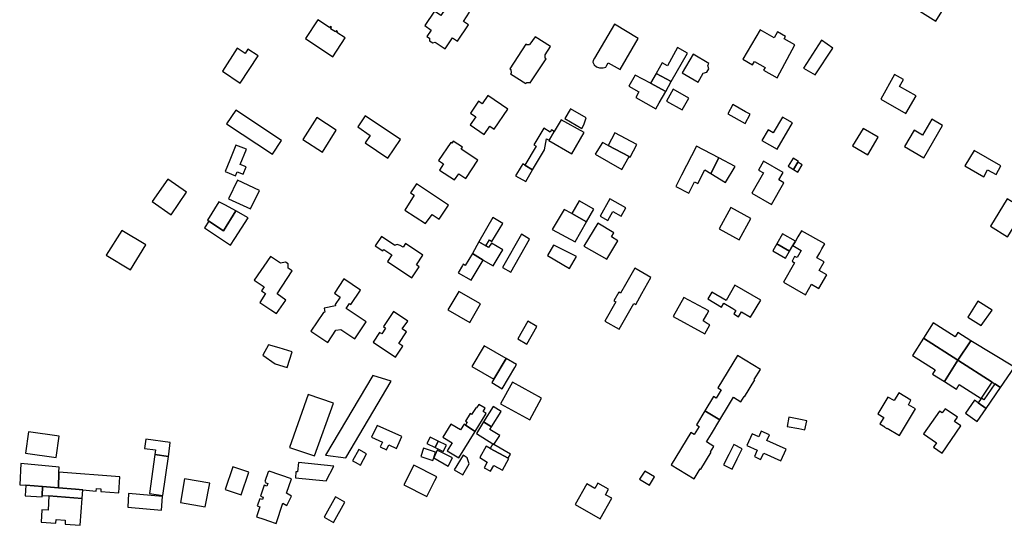
# Model space of a CAD drawing. Units: inches. Extents: x 7491594 to 7498838, y 5792214 to 5798788.
# Drawn here: x 7491676 to 7492056, y 5795656 to 5795850 of the extents above; entities that cross this region are included whole.
import ezdxf

# ---------------------------------------------------------------- set-up
doc = ezdxf.new("R2010")
doc.units = ezdxf.units.IN
doc.header["$MEASUREMENT"] = 0

msp = doc.modelspace()

# ---------------------------------------------------------------- linework, layer by layer
for points in [[(7492023.54, 5795864.07), (7492018.49, 5795867.2), (7492013.82, 5795859.77), (7492029.58, 5795849.82), (7492033.86, 5795856.54), (7492030.26, 5795858.84), (7492029.32, 5795857.36), (7492024.42, 5795860.43), (7492022.17, 5795861.86), (7492023.54, 5795864.07)], [(7491838.72, 5795852.01), (7491836.2, 5795853.59), (7491832.48, 5795848.07), (7491835.01, 5795846.37), (7491833.34, 5795843.87), (7491834.35, 5795843.19), (7491834.39, 5795842.21), (7491835.58, 5795841.42), (7491836.49, 5795841.76), (7491840.4, 5795839.16), (7491843.19, 5795843.38), (7491845.16, 5795842.07), (7491849.35, 5795848.39), (7491847.42, 5795849.71), (7491849.72, 5795853.23), (7491842.69, 5795857.92), (7491840.36, 5795854.45), (7491838.72, 5795852.01)], [(7491795.82, 5795847.29), (7491791.3, 5795850.28), (7491786.53, 5795843.08), (7491797.05, 5795836.11), (7491801.82, 5795843.31), (7491798.57, 5795845.46), (7491798.85, 5795845.87), (7491798.42, 5795846.16), (7491798.06, 5795845.62), (7491796.16, 5795846.88), (7491796.52, 5795847.42), (7491796.09, 5795847.7), (7491795.82, 5795847.29)], [(7491914.83, 5795843.1), (7491905.64, 5795848.6), (7491897.97, 5795835.56), (7491897.41, 5795834.69), (7491897.33, 5795833.94), (7491897.89, 5795833), (7491898.78, 5795832.2), (7491899.96, 5795831.79), (7491901.31, 5795831.78), (7491902.34, 5795832.07), (7491902.74, 5795832.9), (7491903.25, 5795833.79), (7491907.91, 5795831.11), (7491914.83, 5795843.1)], [(7491975.29, 5795840.64), (7491971.15, 5795842.95), (7491971.68, 5795843.88), (7491968.56, 5795845.63), (7491967.28, 5795843.37), (7491965.46, 5795844.39), (7491961.81, 5795846.5), (7491955.22, 5795835.09), (7491958.97, 5795832.93), (7491959.7, 5795834.19), (7491963.8, 5795831.97), (7491963.2, 5795830.86), (7491968.48, 5795828), (7491975.29, 5795840.64)], [(7491865.34, 5795831.44), (7491865.73, 5795831.18), (7491865.82, 5795829.78), (7491865.62, 5795829.48), (7491871.49, 5795825.71), (7491871.88, 5795826.22), (7491872.92, 5795826.22), (7491873.2, 5795826.03), (7491879.39, 5795835.22), (7491878.95, 5795835.59), (7491878.97, 5795836.81), (7491880.97, 5795839.98), (7491875.07, 5795843.76), (7491873.08, 5795840.88), (7491872.89, 5795840.66), (7491871.83, 5795840.67), (7491871.45, 5795840.92), (7491865.34, 5795831.44)], [(7491989.9, 5795839.45), (7491985.58, 5795842.43), (7491978.61, 5795831.63), (7491983.11, 5795829.16), (7491989.9, 5795839.45)], [(7491763.25, 5795837.36), (7491760.15, 5795839.36), (7491754.48, 5795830.57), (7491761.35, 5795825.93), (7491768.21, 5795836.4), (7491764.26, 5795838.94), (7491763.25, 5795837.36)], [(7491927.6, 5795826.52), (7491933.86, 5795837.43), (7491930.04, 5795839.64), (7491926.11, 5795832.58), (7491924.06, 5795833.72), (7491921.74, 5795829.64), (7491927.6, 5795826.52)], [(7491936, 5795837.03), (7491931.82, 5795829.86), (7491937.92, 5795826.33), (7491939.93, 5795829.8), (7491941.3, 5795830.16), (7491942.02, 5795831.4), (7491941.65, 5795832.77), (7491942.08, 5795833.5), (7491936, 5795837.03)], [(7491925.44, 5795822.75), (7491919.59, 5795825.85), (7491913.6, 5795829), (7491911.18, 5795824.75), (7491915.12, 5795822.6), (7491913.87, 5795820.34), (7491921.67, 5795816.06), (7491922.92, 5795818.32), (7491925.44, 5795822.75)], [(7491925.44, 5795822.75), (7491927.6, 5795826.52), (7491921.74, 5795829.64), (7491919.59, 5795825.85), (7491925.44, 5795822.75)], [(7492021.98, 5795821.04), (7492015.64, 5795824.62), (7492017.16, 5795827.31), (7492013.74, 5795829.24), (7492008.35, 5795819.72), (7492018.1, 5795814.22), (7492021.98, 5795821.04)], [(7491931.84, 5795815.57), (7491934.38, 5795820.08), (7491928.25, 5795823.53), (7491925.71, 5795819.02), (7491931.84, 5795815.57)], [(7491856.78, 5795821.09), (7491854.66, 5795817.95), (7491853.24, 5795818.91), (7491850.15, 5795814.33), (7491852.2, 5795812.94), (7491850.07, 5795809.79), (7491855.47, 5795806.16), (7491857.6, 5795809.3), (7491859.26, 5795808.18), (7491864.48, 5795815.9), (7491856.78, 5795821.09)], [(7491773.75, 5795798.54), (7491777.3, 5795803.85), (7491759.57, 5795815.55), (7491756.04, 5795810.2), (7491773.75, 5795798.54)], [(7491888.74, 5795815.99), (7491888.63, 5795815.8), (7491886.58, 5795812.3), (7491893.05, 5795808.4), (7491893.92, 5795809.83), (7491894.73, 5795812.55), (7491888.74, 5795815.99)], [(7491951.33, 5795817.65), (7491949.34, 5795814.09), (7491956.07, 5795810.34), (7491958.05, 5795813.91), (7491956.27, 5795814.9), (7491951.33, 5795817.65)], [(7491790.89, 5795812.61), (7491785.45, 5795804.16), (7491793.06, 5795799.36), (7491798.38, 5795807.8), (7491790.89, 5795812.61)], [(7491806.69, 5795809.11), (7491811.41, 5795805.77), (7491809.47, 5795802.86), (7491818.32, 5795796.94), (7491823.19, 5795804.23), (7491809.54, 5795813.36), (7491806.69, 5795809.11)], [(7491885.08, 5795811.82), (7491882.45, 5795807.27), (7491880.49, 5795803.89), (7491880.4, 5795803.74), (7491889.26, 5795798.72), (7491894.02, 5795806.84), (7491885.08, 5795811.82)], [(7491962.57, 5795803.75), (7491968.43, 5795800.4), (7491974.3, 5795810.67), (7491970.49, 5795812.84), (7491966.9, 5795806.77), (7491964.92, 5795807.95), (7491962.57, 5795803.75)], [(7492032.22, 5795809.55), (7492028.1, 5795812.01), (7492024.44, 5795805.86), (7492021.24, 5795807.77), (7492017.51, 5795801.51), (7492024.98, 5795797.15), (7492032.22, 5795809.55)], [(7491879.41, 5795804.51), (7491880.49, 5795803.89), (7491882.45, 5795807.27), (7491881.37, 5795807.9), (7491880.89, 5795807.07), (7491878.37, 5795808.5), (7491876.87, 5795805.98), (7491874.59, 5795802.12), (7491875.41, 5795801.66), (7491871.14, 5795794.33), (7491874.04, 5795792.49), (7491878.66, 5795800.22), (7491879.41, 5795804.51)], [(7492001.56, 5795808.48), (7491997.52, 5795801.8), (7492003.37, 5795798.26), (7492007.44, 5795805.04), (7492001.56, 5795808.48)], [(7491903.2, 5795801.92), (7491911.31, 5795797.6), (7491911.69, 5795797.4), (7491914.28, 5795802.27), (7491905.85, 5795806.74), (7491903.2, 5795801.92)], [(7491757.34, 5795796.21), (7491755.46, 5795791.83), (7491759.56, 5795790.18), (7491760.18, 5795791.75), (7491762.42, 5795790.85), (7491763.56, 5795793.71), (7491761.33, 5795794.6), (7491763.73, 5795800.43), (7491759.69, 5795802.06), (7491757.34, 5795796.21)], [(7491837.78, 5795796.08), (7491839.69, 5795794.83), (7491838.13, 5795792.39), (7491844.02, 5795788.64), (7491845.59, 5795791.02), (7491848.39, 5795789.17), (7491853.02, 5795796.18), (7491846.56, 5795800.43), (7491847.06, 5795801.19), (7491843.48, 5795803.51), (7491843, 5795802.75), (7491842.5, 5795803.08), (7491837.78, 5795796.08)], [(7491901, 5795803.09), (7491898.22, 5795798.56), (7491908.5, 5795792.69), (7491911.31, 5795797.6), (7491903.2, 5795801.92), (7491901, 5795803.09)], [(7491937.31, 5795801.57), (7491931.56, 5795790.47), (7491929.31, 5795786.12), (7491934.3, 5795783.52), (7491936.56, 5795787.88), (7491937.86, 5795787.2), (7491940.57, 5795792.48), (7491942.84, 5795791.11), (7491945.95, 5795797.1), (7491937.31, 5795801.57)], [(7492054.72, 5795794.06), (7492044.36, 5795799.95), (7492040.81, 5795793.98), (7492048.08, 5795789.81), (7492049.56, 5795792.5), (7492052.86, 5795790.68), (7492054.72, 5795794.06)], [(7491945.95, 5795797.1), (7491942.84, 5795791.11), (7491948.55, 5795787.68), (7491952.25, 5795793.84), (7491945.95, 5795797.1)], [(7491976.62, 5795795.77), (7491974.55, 5795797.04), (7491972.62, 5795793.88), (7491974.69, 5795792.62), (7491976.39, 5795795.41), (7491976.62, 5795795.77)], [(7491871.14, 5795794.33), (7491870.27, 5795794.84), (7491869.66, 5795793.81), (7491867.56, 5795790.24), (7491871.5, 5795788), (7491874.04, 5795792.49), (7491871.14, 5795794.33)], [(7491961.25, 5795792.38), (7491963.16, 5795791.28), (7491958.68, 5795783.47), (7491966.24, 5795779.14), (7491971.03, 5795787.51), (7491969.12, 5795788.6), (7491970.76, 5795791.47), (7491963.17, 5795795.81), (7491961.25, 5795792.38)], [(7491974.69, 5795792.62), (7491976.38, 5795791.58), (7491978.08, 5795794.37), (7491976.39, 5795795.41), (7491974.69, 5795792.62)], [(7491733.42, 5795788.85), (7491727.3, 5795780.32), (7491734.71, 5795775.17), (7491740.58, 5795783.91), (7491733.42, 5795788.85)], [(7491765.33, 5795777.5), (7491768.8, 5795784.52), (7491760.26, 5795788.5), (7491756.85, 5795781.36), (7491765.33, 5795777.5)], [(7491832.76, 5795771.88), (7491835.35, 5795775.34), (7491838.04, 5795773.52), (7491841.61, 5795778.84), (7491829.3, 5795787.09), (7491827, 5795783.67), (7491828.41, 5795782.69), (7491824.76, 5795776.99), (7491832.76, 5795771.88)], [(7491900.14, 5795774.7), (7491903.1, 5795772.98), (7491905.02, 5795776.43), (7491908.24, 5795774.64), (7491910.02, 5795777.85), (7491903.83, 5795781.32), (7491900.14, 5795774.7)], [(7492057.2, 5795781.33), (7492050.69, 5795770.78), (7492057.32, 5795766.69), (7492057.36, 5795766.76), (7492063.81, 5795777.16), (7492063.87, 5795777.25), (7492057.2, 5795781.33)], [(7491759.6, 5795776.64), (7491755.6, 5795778.82), (7491753.12, 5795780.16), (7491748.65, 5795773.09), (7491749.24, 5795772.67), (7491754.83, 5795769.01), (7491759.6, 5795776.64)], [(7491889.24, 5795775.63), (7491886.33, 5795777.27), (7491881.61, 5795769.45), (7491890.53, 5795764.7), (7491894.9, 5795772.44), (7491889.24, 5795775.63)], [(7491892.04, 5795780.59), (7491889.24, 5795775.63), (7491894.9, 5795772.44), (7491897.7, 5795777.4), (7491892.04, 5795780.59)], [(7491950.58, 5795778.02), (7491946.03, 5795769.78), (7491953.75, 5795765.53), (7491958.28, 5795773.78), (7491950.58, 5795778.02)], [(7491754.83, 5795769.01), (7491749.24, 5795772.67), (7491747.56, 5795770.15), (7491757.53, 5795763.52), (7491759.18, 5795766.04), (7491764.45, 5795774.02), (7491759.6, 5795776.64), (7491754.83, 5795769.01)], [(7491853.39, 5795764.73), (7491856.01, 5795763.2), (7491857.41, 5795765.54), (7491858.43, 5795764.92), (7491862.57, 5795771.87), (7491858.79, 5795774.09), (7491853.39, 5795764.73)], [(7491893.92, 5795763.07), (7491902.71, 5795758.09), (7491907.01, 5795765.19), (7491904.5, 5795766.71), (7491905.39, 5795768.19), (7491899.27, 5795771.9), (7491893.92, 5795763.07)], [(7491718.96, 5795753.97), (7491724.96, 5795763.55), (7491715.68, 5795769.18), (7491709.6, 5795759.64), (7491718.96, 5795753.97)], [(7491831.8, 5795759.62), (7491825.07, 5795764.13), (7491824.11, 5795762.7), (7491823.02, 5795763.32), (7491821.9, 5795763.78), (7491821.09, 5795763.53), (7491820.91, 5795763.3), (7491815.78, 5795766.76), (7491813.41, 5795763.24), (7491816.36, 5795761.25), (7491816.71, 5795761.75), (7491819.77, 5795759.68), (7491818.12, 5795757.2), (7491827.52, 5795750.84), (7491830.4, 5795755.11), (7491829.28, 5795755.87), (7491831.8, 5795759.62)], [(7491869.75, 5795767.67), (7491862.48, 5795754.89), (7491865.64, 5795753.09), (7491872.9, 5795765.82), (7491869.75, 5795767.67)], [(7491975.46, 5795765.03), (7491970.53, 5795767.79), (7491968.34, 5795764.02), (7491973.23, 5795761.18), (7491974.48, 5795763.34), (7491975.46, 5795765.03)], [(7491986.53, 5795757.05), (7491983.77, 5795758.61), (7491984.86, 5795760.56), (7491985.68, 5795762.03), (7491986.75, 5795763.93), (7491977.75, 5795768.97), (7491976.43, 5795766.7), (7491975.46, 5795765.03), (7491974.48, 5795763.34), (7491977.67, 5795761.46), (7491976.11, 5795758.7), (7491975.17, 5795759.15), (7491974.25, 5795757.24), (7491975.15, 5795756.72), (7491970.84, 5795749.22), (7491979.34, 5795744.34), (7491981.64, 5795748.46), (7491984.53, 5795746.76), (7491987.58, 5795752.04), (7491984.6, 5795753.72), (7491986.53, 5795757.05)], [(7491853.39, 5795764.73), (7491850.88, 5795760.25), (7491855.09, 5795757.74), (7491858.9, 5795755.47), (7491861.58, 5795759.94), (7491862.6, 5795761.7), (7491858.18, 5795764.29), (7491857.15, 5795762.53), (7491856.01, 5795763.2), (7491853.39, 5795764.73)], [(7491891.02, 5795759.12), (7491882.48, 5795763.37), (7491882.15, 5795763.53), (7491879.9, 5795759.46), (7491888.34, 5795754.52), (7491891.02, 5795759.12)], [(7491966.79, 5795761.34), (7491971.67, 5795758.49), (7491973.23, 5795761.18), (7491968.34, 5795764.02), (7491966.79, 5795761.34)], [(7491775.35, 5795737.13), (7491778.91, 5795742.33), (7491775.63, 5795744.67), (7491781.36, 5795753.52), (7491779.84, 5795754.55), (7491779.82, 5795756.26), (7491778.75, 5795756.95), (7491776.89, 5795756.55), (7491773.01, 5795759.15), (7491766.66, 5795749.94), (7491770.57, 5795747.38), (7491769.56, 5795745.84), (7491771.08, 5795744.85), (7491768.83, 5795741.4), (7491773.12, 5795738.59), (7491775.35, 5795737.13)], [(7491850.88, 5795760.25), (7491848.11, 5795755.63), (7491847.32, 5795756.1), (7491847.05, 5795755.64), (7491845.39, 5795752.84), (7491850.46, 5795749.98), (7491855.09, 5795757.74), (7491850.88, 5795760.25)], [(7491901.97, 5795734.21), (7491907.5, 5795731.07), (7491913.12, 5795741.03), (7491913.86, 5795740.61), (7491916.22, 5795744.82), (7491919.73, 5795751.06), (7491913.47, 5795754.57), (7491909.9, 5795748.34), (7491907.98, 5795744.97), (7491907.3, 5795745.34), (7491905.49, 5795742), (7491906.14, 5795741.64), (7491901.97, 5795734.21)], [(7491809.86, 5795733.9), (7491802.15, 5795739.06), (7491803.47, 5795741.03), (7491804.02, 5795740.66), (7491807.71, 5795746.17), (7491801.34, 5795750.43), (7491797.66, 5795744.91), (7491799.91, 5795743.41), (7491798, 5795740.6), (7491798.13, 5795740.04), (7491793.72, 5795739.13), (7491793.99, 5795737.66), (7491793.42, 5795737.58), (7491788.58, 5795730.33), (7491795.11, 5795725.97), (7491798.24, 5795730.65), (7491800.16, 5795730.95), (7491805.49, 5795727.38), (7491809.86, 5795733.9)], [(7491962.12, 5795742.25), (7491952.15, 5795748.01), (7491948.71, 5795742.13), (7491943.26, 5795745.32), (7491941.69, 5795742.74), (7491946.93, 5795739.56), (7491947.89, 5795741.13), (7491951.37, 5795739.02), (7491952.48, 5795738.34), (7491951.68, 5795737.02), (7491953.53, 5795735.9), (7491954.69, 5795737.82), (7491958.15, 5795735.72), (7491962.12, 5795742.25)], [(7491845.62, 5795745.66), (7491841.41, 5795738.57), (7491849.88, 5795733.68), (7491854, 5795740.82), (7491845.62, 5795745.66)], [(7491928.3, 5795736), (7491940.59, 5795729.35), (7491942.41, 5795732.73), (7491941.49, 5795733.29), (7491939.89, 5795734.25), (7491941.34, 5795736.81), (7491942.13, 5795738.21), (7491932.4, 5795743.24), (7491928.3, 5795736)], [(7492045.78, 5795741.85), (7492041.98, 5795735.67), (7492047.16, 5795732.47), (7492051.31, 5795738.48), (7492045.78, 5795741.85)], [(7491812.56, 5795726.12), (7491821.24, 5795720.27), (7491824.08, 5795724.5), (7491822.5, 5795725.55), (7491825.5, 5795730.04), (7491823.85, 5795731.16), (7491825.92, 5795734.22), (7491820.46, 5795737.87), (7491816.57, 5795732.06), (7491817.39, 5795731.5), (7491815.89, 5795729.26), (7491815.04, 5795729.83), (7491812.56, 5795726.12)], [(7491871.87, 5795725.26), (7491875.76, 5795732.07), (7491872.23, 5795734.12), (7491868.34, 5795727.36), (7491871.87, 5795725.26)], [(7492038.1, 5795719.2), (7492043.16, 5795726.58), (7492038.13, 5795729.81), (7492037.04, 5795728.12), (7492028.63, 5795733.5), (7492024.88, 5795727.66), (7492038.1, 5795719.2)], [(7492024.88, 5795727.66), (7492020.62, 5795720.91), (7492029.38, 5795715.44), (7492028.32, 5795713.75), (7492032.94, 5795710.91), (7492038.1, 5795719.2), (7492024.88, 5795727.66)], [(7491770.07, 5795721.01), (7491774.86, 5795717.7), (7491779.38, 5795716.27), (7491781.34, 5795722.36), (7491776.28, 5795723.85), (7491772.26, 5795725.03), (7491770.07, 5795721.01)], [(7491863.92, 5795719.84), (7491855.43, 5795724.66), (7491850.7, 5795716.65), (7491859.16, 5795711.82), (7491863.92, 5795719.84)], [(7492038.1, 5795719.2), (7492051.34, 5795710.72), (7492052.42, 5795710.02), (7492054.62, 5795708.61), (7492060.03, 5795716.47), (7492043.16, 5795726.58), (7492038.1, 5795719.2)], [(7491940.58, 5795699.68), (7491946.36, 5795696.19), (7491949.65, 5795701.63), (7491951.57, 5795704.85), (7491954.39, 5795703.13), (7491955.64, 5795705.18), (7491955.89, 5795705.03), (7491959.86, 5795711.57), (7491959.62, 5795711.72), (7491961.94, 5795715.52), (7491953.13, 5795720.93), (7491945.56, 5795708.53), (7491946.83, 5795707.74), (7491944.89, 5795704.54), (7491943.86, 5795705.16), (7491940.58, 5795699.68)], [(7491867.85, 5795717.43), (7491863.92, 5795719.84), (7491859.16, 5795711.82), (7491858.39, 5795710.5), (7491862.4, 5795708.14), (7491867.24, 5795716.31), (7491867.85, 5795717.43)], [(7492038.1, 5795719.2), (7492032.94, 5795710.91), (7492037.54, 5795708.02), (7492038.64, 5795709.76), (7492047.13, 5795704.36), (7492047.22, 5795704.48), (7492051.34, 5795710.72), (7492038.1, 5795719.2)], [(7491802.06, 5795681.53), (7491819.56, 5795711.08), (7491812.44, 5795713.19), (7491794.16, 5795682.56), (7491802.06, 5795681.53)], [(7491866.34, 5795710.68), (7491861.75, 5795702.28), (7491873.01, 5795696.09), (7491877.57, 5795704.52), (7491866.34, 5795710.68)], [(7492049.01, 5795700.47), (7492054.62, 5795708.61), (7492052.42, 5795710.02), (7492048.09, 5795703.91), (7492047.22, 5795704.48), (7492047.13, 5795704.36), (7492045.9, 5795702.7), (7492049.01, 5795700.47)], [(7491787.58, 5795705.96), (7491780.38, 5795685.45), (7491790.02, 5795682.23), (7491797.3, 5795702.58), (7491787.58, 5795705.96)], [(7492015.36, 5795706.57), (7492013.52, 5795703.54), (7492011.12, 5795704.95), (7492007.22, 5795698.48), (7492009.56, 5795697.04), (7492008.07, 5795694.59), (7492009.93, 5795693.47), (7492009.82, 5795693.3), (7492010.78, 5795692.75), (7492010.87, 5795692.9), (7492015.56, 5795690.07), (7492021.78, 5795700.39), (7492019.04, 5795701.98), (7492020.02, 5795703.77), (7492015.36, 5795706.57)], [(7491848.2, 5795694.1), (7491851.92, 5795691.71), (7491856.18, 5795698.62), (7491855.02, 5795699.31), (7491855.79, 5795700.6), (7491853.3, 5795702.08), (7491852.5, 5795700.82), (7491852.28, 5795700.94), (7491850.59, 5795698.2), (7491849.98, 5795698.56), (7491848.26, 5795695.66), (7491848.92, 5795695.28), (7491848.2, 5795694.1)], [(7491858.9, 5795701.33), (7491855.2, 5795695.39), (7491858.29, 5795693.46), (7491862, 5795699.4), (7491858.9, 5795701.33)], [(7492044.5, 5795703.7), (7492041.01, 5795698.73), (7492045.54, 5795695.46), (7492049.01, 5795700.47), (7492045.9, 5795702.7), (7492044.5, 5795703.7)], [(7491936.39, 5795673.43), (7491938.7, 5795677.25), (7491938.95, 5795677.1), (7491942.95, 5795683.68), (7491942.7, 5795683.84), (7491943.95, 5795685.9), (7491941.13, 5795687.61), (7491943.05, 5795690.76), (7491946.36, 5795696.19), (7491940.58, 5795699.68), (7491937.28, 5795694.27), (7491938.31, 5795693.64), (7491936.4, 5795690.44), (7491935.08, 5795691.22), (7491927.53, 5795678.78), (7491936.39, 5795673.43)], [(7492033.2, 5795700.43), (7492032.07, 5795698.82), (7492031.07, 5795699.52), (7492024.93, 5795690.71), (7492029.84, 5795687.26), (7492028.73, 5795685.61), (7492032.01, 5795683.35), (7492039.25, 5795693.81), (7492036.79, 5795695.53), (7492037.98, 5795697.14), (7492033.2, 5795700.43)], [(7491814.12, 5795694.02), (7491811.97, 5795689.53), (7491816.2, 5795687.59), (7491815.35, 5795685.75), (7491817.79, 5795684.63), (7491818.64, 5795686.47), (7491821.57, 5795685.12), (7491823.65, 5795689.74), (7491814.12, 5795694.02)], [(7491845.6, 5795681.45), (7491851.92, 5795691.71), (7491848.2, 5795694.1), (7491847.68, 5795694.42), (7491846.26, 5795692.24), (7491842.62, 5795694.42), (7491839.53, 5795689.5), (7491843.09, 5795687.26), (7491841.18, 5795684.21), (7491845.6, 5795681.45)], [(7491855.2, 5795695.39), (7491852.4, 5795690.91), (7491858.79, 5795686.91), (7491859.2, 5795686.64), (7491861.4, 5795690.14), (7491857.64, 5795692.42), (7491858.29, 5795693.46), (7491855.2, 5795695.39)], [(7491972.98, 5795697.13), (7491972.29, 5795693.64), (7491976.73, 5795692.76), (7491979.12, 5795692.28), (7491979.82, 5795695.77), (7491977.42, 5795696.25), (7491972.98, 5795697.13)], [(7491691.44, 5795689.91), (7491679.72, 5795691.59), (7491678.56, 5795683.28), (7491690.28, 5795681.63), (7491691.44, 5795689.91)], [(7491958.82, 5795690.79), (7491956.77, 5795686.31), (7491960.68, 5795684.47), (7491959.67, 5795682.05), (7491962.05, 5795680.88), (7491963.31, 5795683.31), (7491969.88, 5795680.33), (7491971.92, 5795684.8), (7491964.45, 5795688.21), (7491965.41, 5795690.33), (7491962.28, 5795691.76), (7491961.31, 5795689.65), (7491958.82, 5795690.79)], [(7491734.28, 5795687.39), (7491724.94, 5795688.66), (7491724.43, 5795685.14), (7491728.68, 5795684.53), (7491728.43, 5795682.8), (7491733.61, 5795682.05), (7491733.73, 5795682.91), (7491734.28, 5795687.39)], [(7491836.48, 5795685.46), (7491837.72, 5795687.9), (7491834.59, 5795689.46), (7491833.31, 5795687), (7491836.48, 5795685.46)], [(7491840.86, 5795686.34), (7491837.72, 5795687.9), (7491836.48, 5795685.46), (7491839.65, 5795683.92), (7491840.86, 5795686.34)], [(7491856.13, 5795685.95), (7491853.7, 5795681.6), (7491856.62, 5795679.9), (7491855.42, 5795677.71), (7491857.91, 5795676.35), (7491859.18, 5795678.5), (7491862.5, 5795676.7), (7491864.93, 5795681.24), (7491864.71, 5795681.36), (7491857.67, 5795685.13), (7491856.13, 5795685.95)], [(7491858.79, 5795686.91), (7491857.67, 5795685.13), (7491864.71, 5795681.36), (7491865.57, 5795682.9), (7491859.2, 5795686.64), (7491858.79, 5795686.91)], [(7491947.75, 5795678.78), (7491951.02, 5795677.15), (7491953.01, 5795681.17), (7491954.93, 5795685.04), (7491951.66, 5795686.66), (7491949.74, 5795682.79), (7491947.75, 5795678.78)], [(7491733.61, 5795682.05), (7491728.43, 5795682.8), (7491726.28, 5795667.79), (7491731.45, 5795667.05), (7491733.61, 5795682.05)], [(7491807.68, 5795678.67), (7491810.06, 5795683.06), (7491807.07, 5795684.69), (7491804.68, 5795680.3), (7491805.66, 5795679.78), (7491807.68, 5795678.67)], [(7491832.07, 5795685.26), (7491830.99, 5795682.04), (7491835.61, 5795680.49), (7491835.96, 5795681.55), (7491836.69, 5795683.7), (7491832.07, 5795685.26)], [(7491835.96, 5795681.55), (7491841.56, 5795678.32), (7491843.22, 5795681.46), (7491837.26, 5795684.48), (7491835.96, 5795681.55)], [(7491847.27, 5795682.57), (7491843.79, 5795676.93), (7491847.2, 5795675.01), (7491849.58, 5795679.18), (7491848.9, 5795681.48), (7491847.27, 5795682.57)], [(7491691.17, 5795669.91), (7491691.42, 5795675.93), (7491691.5, 5795677.94), (7491676.76, 5795679.31), (7491676.26, 5795671.14), (7491678.63, 5795670.94), (7491685.08, 5795670.41), (7491691.17, 5795669.91)], [(7491782.58, 5795673.85), (7491794.41, 5795672.68), (7491797.38, 5795678.36), (7491783.77, 5795679.76), (7491783.4, 5795676.09), (7491782.8, 5795676.16), (7491782.58, 5795673.85)], [(7491828.33, 5795678.68), (7491824.42, 5795671.12), (7491833.26, 5795666.62), (7491835.21, 5795670.45), (7491836.36, 5795672.73), (7491837.12, 5795674.21), (7491828.33, 5795678.68)], [(7491714.49, 5795668), (7491714.86, 5795674.24), (7491691.42, 5795675.93), (7491691.17, 5795669.91), (7491697.74, 5795669.37), (7491700.59, 5795669.14), (7491705.81, 5795668.72), (7491705.89, 5795669.65), (7491707.62, 5795669.51), (7491707.54, 5795668.57), (7491714.49, 5795668)], [(7491755.52, 5795669.34), (7491761.71, 5795667.23), (7491764.69, 5795675.99), (7491758.5, 5795678.09), (7491755.52, 5795669.34)], [(7491775.15, 5795656.26), (7491777.8, 5795664.02), (7491779.25, 5795663.14), (7491781.08, 5795666.78), (7491779.17, 5795667.84), (7491781.04, 5795673.46), (7491772.46, 5795676.35), (7491772.36, 5795676.06), (7491772.09, 5795676.15), (7491770.81, 5795672.33), (7491771.07, 5795672.24), (7491770.97, 5795671.96), (7491771.97, 5795671.62), (7491771.63, 5795670.63), (7491770.58, 5795670.99), (7491769.11, 5795666.77), (7491770.2, 5795666.39), (7491769.86, 5795665.41), (7491768.83, 5795665.77), (7491767.85, 5795663.01), (7491768.92, 5795662.64), (7491767.54, 5795658.79), (7491770.45, 5795657.82), (7491772.26, 5795657.22), (7491775.15, 5795656.26)], [(7491921.07, 5795674.15), (7491917.37, 5795676.39), (7491915.3, 5795673.23), (7491919.2, 5795670.95), (7491921.07, 5795674.15)], [(7491685.08, 5795670.41), (7491678.63, 5795670.94), (7491678.4, 5795666.91), (7491684.93, 5795666.42), (7491684.94, 5795666.97), (7491685.08, 5795670.41)], [(7491747.76, 5795662.61), (7491749.63, 5795671.73), (7491739.82, 5795673.37), (7491738.3, 5795664.27), (7491747.76, 5795662.61)], [(7491904.66, 5795665.92), (7491902.23, 5795667.31), (7491903.43, 5795669.39), (7491899.3, 5795671.76), (7491898.11, 5795669.68), (7491895, 5795671.46), (7491890.52, 5795663.54), (7491900.17, 5795658.02), (7491904.66, 5795665.92)], [(7491687.53, 5795666.84), (7491700.32, 5795665.81), (7491700.59, 5795669.14), (7491697.74, 5795669.37), (7491691.17, 5795669.91), (7491685.08, 5795670.41), (7491684.94, 5795666.97), (7491687.53, 5795666.84)], [(7491718.25, 5795667.7), (7491717.96, 5795662.47), (7491730.95, 5795661.38), (7491731.39, 5795666.62), (7491718.25, 5795667.7)], [(7491699.61, 5795655.51), (7491700.32, 5795665.81), (7491687.53, 5795666.84), (7491687.25, 5795661.34), (7491684.76, 5795661.47), (7491684.53, 5795656.68), (7491690.22, 5795656.34), (7491690.3, 5795657.7), (7491693.84, 5795657.49), (7491693.75, 5795655.98), (7491699.61, 5795655.51)], [(7491793.65, 5795658.64), (7491797.33, 5795656.59), (7491801.7, 5795664.42), (7491798.02, 5795666.48), (7491793.65, 5795658.64)]]:
    msp.add_lwpolyline(points, close=True)

doc.saveas('drawing.dxf')
